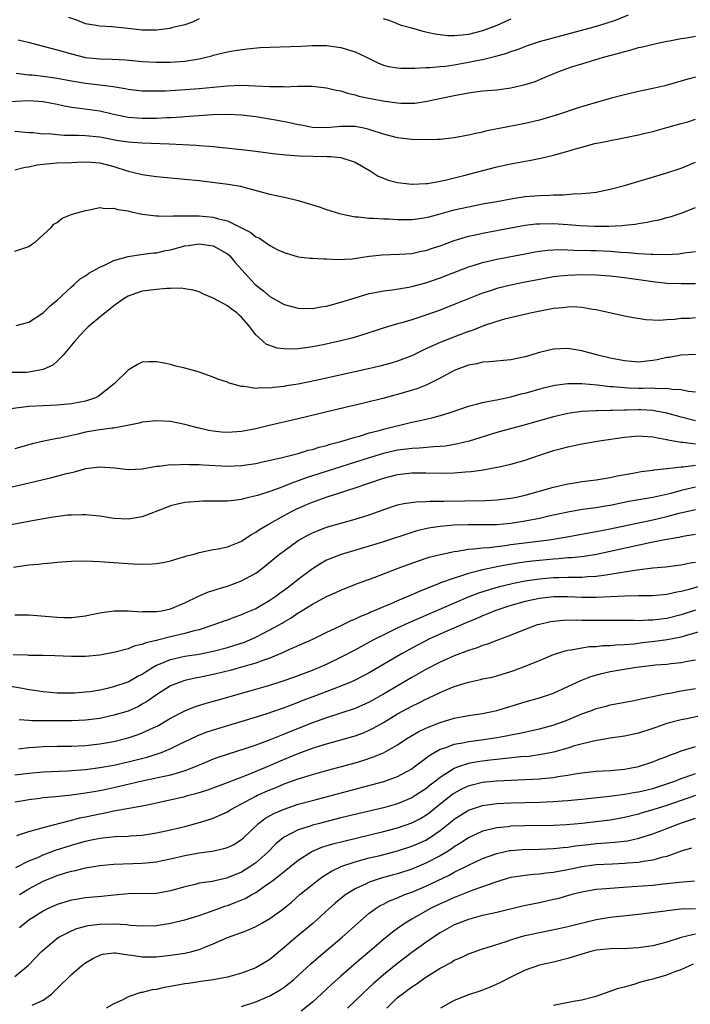
# Model space of a CAD drawing. Units: inches. Extents: x 2568000 to 2571000, y 1506000 to 1509000.
# Drawn here: x 2569952 to 2570046, y 1507012 to 1507150 of the extents above; entities that cross this region are included whole.
import ezdxf

# ---------------------------------------------------------------- set-up
doc = ezdxf.new("R2010")
doc.units = ezdxf.units.IN
doc.header["$MEASUREMENT"] = 0
doc.layers.add('LD25681506_2ft', color=80, linetype='Continuous')

msp = doc.modelspace()

# ---------------------------------------------------------------- linework, layer by layer
at = {"layer": 'LD25681506_2ft'}
for points, elevation in [([(2569951.47, 1507147.47), (2569953.08, 1507147.08), (2569955, 1507146.57), (2569957, 1507146.06), (2569959, 1507145.49), (2569961, 1507144.97), (2569963, 1507144.77), (2569964.73, 1507144.73), (2569966.62, 1507144.62), (2569969, 1507144.39), (2569971, 1507144.3), (2569973, 1507144.33), (2569975, 1507144.46), (2569977, 1507144.77), (2569978.03, 1507145), (2569978.79, 1507145.21), (2569979, 1507145.28), (2569980.39, 1507145.61), (2569981, 1507145.79), (2569982.04, 1507145.96), (2569983.8, 1507146.2), (2569985.64, 1507146.36), (2569987, 1507146.43), (2569991.43, 1507146.57), (2569993, 1507146.66), (2569995, 1507146.66), (2569997, 1507146.4), (2569999, 1507145.78), (2570000.64, 1507145), (2570001, 1507144.81), (2570002.21, 1507144.21), (2570003, 1507143.89), (2570003.71, 1507143.71), (2570005, 1507143.49), (2570005.45, 1507143.45), (2570007, 1507143.47), (2570007.45, 1507143.45), (2570009, 1507143.58), (2570009.57, 1507143.57), (2570011, 1507143.71), (2570011.77, 1507143.77), (2570013, 1507143.94), (2570015, 1507144.29), (2570016.65, 1507144.65), (2570017, 1507144.71), (2570018.86, 1507145.14), (2570020.43, 1507145.57), (2570021, 1507145.8), (2570021.9, 1507146.1), (2570023.33, 1507146.67), (2570024.32, 1507147), (2570025, 1507147.21), (2570032.73, 1507149.27), (2570034.26, 1507149.74), (2570035.75, 1507150.25), (2570037.56, 1507151)], 10064), ([(2569977, 1507150.41), (2569976.07, 1507149.93), (2569975, 1507149.58), (2569973.13, 1507149.13), (2569972.93, 1507149.07), (2569971, 1507148.81), (2569969, 1507148.81), (2569967, 1507149.07), (2569964.7, 1507149.3), (2569963, 1507149.37), (2569962.5, 1507149.5), (2569961, 1507149.73), (2569959.78, 1507150.22), (2569958.62, 1507150.62)], 10062), ([(2570021, 1507150.38), (2570020.06, 1507149.94), (2570019, 1507149.5), (2570017, 1507148.72), (2570015, 1507148.22), (2570014.11, 1507148.11), (2570013, 1507148.01), (2570012.03, 1507148.03), (2570011, 1507148.14), (2570010.24, 1507148.24), (2570009, 1507148.55), (2570008.62, 1507148.62), (2570007, 1507149.12), (2570005.5, 1507149.5), (2570005, 1507149.73), (2570003.84, 1507150.16), (2570003, 1507150.43)], 10062), ([(2569951.23, 1507142.77), (2569953, 1507142.55), (2569953.48, 1507142.52), (2569955, 1507142.35), (2569957, 1507142.07), (2569959, 1507141.66), (2569961, 1507141.34), (2569963, 1507141.13), (2569964.88, 1507140.88), (2569966.6, 1507140.6), (2569967, 1507140.51), (2569969, 1507140.28), (2569970.25, 1507140.25), (2569971, 1507140.26), (2569972.29, 1507140.29), (2569974.41, 1507140.41), (2569977, 1507140.6), (2569979, 1507140.81), (2569980.98, 1507140.98), (2569983, 1507141.05), (2569984.98, 1507140.98), (2569987, 1507140.86), (2569988.86, 1507140.86), (2569989, 1507140.85), (2569990.95, 1507140.95), (2569992.94, 1507140.94), (2569995, 1507140.71), (2569996.36, 1507140.36), (2569997, 1507140.27), (2569997.93, 1507139.93), (2569999, 1507139.72), (2569999.54, 1507139.54), (2570001.18, 1507139.18), (2570003.19, 1507138.81), (2570005, 1507138.57), (2570005.47, 1507138.53), (2570007, 1507138.52), (2570007.45, 1507138.55), (2570009.19, 1507138.81), (2570010.01, 1507139), (2570013, 1507139.62), (2570015, 1507140), (2570017, 1507140.26), (2570019, 1507140.43), (2570021, 1507140.68), (2570023, 1507141.15), (2570024.39, 1507141.61), (2570025.82, 1507142.18), (2570027.74, 1507143), (2570029, 1507143.47), (2570029.68, 1507143.68), (2570031, 1507144.09), (2570034.06, 1507145), (2570036.38, 1507145.62), (2570037, 1507145.83), (2570037.95, 1507146.05), (2570039, 1507146.36), (2570039.53, 1507146.47), (2570041.66, 1507147), (2570043, 1507147.29), (2570043.34, 1507147.34), (2570045, 1507147.67), (2570045.76, 1507147.76), (2570047, 1507147.98)], 10066), ([(2570047, 1507142.21), (2570045.92, 1507141.92), (2570042.69, 1507141), (2570041, 1507140.59), (2570039, 1507140.16), (2570037, 1507139.71), (2570035, 1507139.19), (2570031.73, 1507138.27), (2570030.21, 1507137.79), (2570027.84, 1507137), (2570025, 1507136.14), (2570023, 1507135.65), (2570019.08, 1507134.92), (2570017.42, 1507134.58), (2570017, 1507134.47), (2570015.79, 1507134.21), (2570015, 1507134.01), (2570013, 1507133.64), (2570011, 1507133.43), (2570010.59, 1507133.41), (2570009, 1507133.38), (2570007, 1507133.43), (2570005, 1507133.65), (2570003, 1507134.17), (2570001.26, 1507134.74), (2570001, 1507134.84), (2570000.24, 1507135), (2569999, 1507135.23), (2569997, 1507135.24), (2569995, 1507135.07), (2569993, 1507135.11), (2569991.42, 1507135.42), (2569991, 1507135.49), (2569989.77, 1507135.77), (2569988.09, 1507136.09), (2569985, 1507136.61), (2569983, 1507136.86), (2569980.96, 1507136.96), (2569978.89, 1507136.89), (2569975, 1507136.59), (2569974.58, 1507136.58), (2569973, 1507136.48), (2569972.47, 1507136.47), (2569971, 1507136.39), (2569969, 1507136.36), (2569967, 1507136.51), (2569966.59, 1507136.59), (2569964.94, 1507136.94), (2569963, 1507137.42), (2569960.2, 1507137.8), (2569959, 1507137.92), (2569957.81, 1507138.18), (2569957, 1507138.33), (2569955, 1507138.73), (2569953, 1507138.84), (2569949.33, 1507138.67)], 10068), ([(2569951, 1507134.61), (2569953, 1507134.42), (2569953.59, 1507134.41), (2569955, 1507134.23), (2569955.76, 1507134.24), (2569957, 1507134.11), (2569958.04, 1507134.04), (2569959.98, 1507134.02), (2569961, 1507133.98), (2569963, 1507133.78), (2569965.34, 1507133.34), (2569967, 1507133.08), (2569969, 1507132.94), (2569972.79, 1507132.79), (2569974.7, 1507132.7), (2569976.6, 1507132.6), (2569977, 1507132.56), (2569978.47, 1507132.47), (2569979, 1507132.41), (2569980.31, 1507132.31), (2569983, 1507132.01), (2569985, 1507131.76), (2569987.42, 1507131.42), (2569989.23, 1507131.23), (2569991.12, 1507131.12), (2569995.04, 1507131.04), (2569995.59, 1507131), (2569997, 1507130.86), (2569999, 1507130.22), (2570001.14, 1507129), (2570002.26, 1507128.26), (2570003, 1507127.96), (2570003.7, 1507127.7), (2570005, 1507127.36), (2570007, 1507127.13), (2570007.13, 1507127.13), (2570009, 1507127.2), (2570009.23, 1507127.23), (2570011, 1507127.56), (2570011.7, 1507127.7), (2570014.36, 1507128.36), (2570019, 1507129.55), (2570021, 1507129.98), (2570023.56, 1507130.44), (2570025.22, 1507130.78), (2570027, 1507131.22), (2570027.31, 1507131.31), (2570029, 1507131.75), (2570030.09, 1507132.09), (2570031, 1507132.32), (2570032.83, 1507132.83), (2570033.63, 1507133), (2570034.78, 1507133.22), (2570035, 1507133.28), (2570036.46, 1507133.54), (2570039, 1507134.08), (2570039.73, 1507134.27), (2570041, 1507134.56), (2570043, 1507135.09), (2570045, 1507135.68), (2570045.92, 1507135.92), (2570047, 1507136.26)], 10070), ([(2569951, 1507129.13), (2569952.5, 1507129.5), (2569953, 1507129.54), (2569954.17, 1507129.83), (2569955, 1507129.96), (2569957, 1507130.13), (2569959, 1507130.17), (2569959.78, 1507130.22), (2569961, 1507130.25), (2569961.78, 1507130.22), (2569963, 1507130.12), (2569965, 1507129.6), (2569967, 1507128.95), (2569968.59, 1507128.59), (2569969, 1507128.47), (2569970.31, 1507128.31), (2569971, 1507128.21), (2569975, 1507127.83), (2569977, 1507127.62), (2569981.12, 1507127.12), (2569982.84, 1507126.84), (2569983.3, 1507126.7), (2569987, 1507125.71), (2569989.24, 1507125.24), (2569991, 1507124.82), (2569992.41, 1507124.41), (2569993, 1507124.21), (2569993.94, 1507123.94), (2569995, 1507123.57), (2569996.8, 1507123), (2569997, 1507122.94), (2569999, 1507122.52), (2569999.49, 1507122.51), (2570001, 1507122.33), (2570001.66, 1507122.34), (2570003, 1507122.25), (2570003.77, 1507122.23), (2570005, 1507122.14), (2570005.85, 1507122.15), (2570007, 1507122.12), (2570007.75, 1507122.25), (2570009, 1507122.4), (2570009.46, 1507122.54), (2570011, 1507122.93), (2570013, 1507123.49), (2570015, 1507123.94), (2570017, 1507124.33), (2570019, 1507124.7), (2570021, 1507125.05), (2570023, 1507125.37), (2570025, 1507125.54), (2570026.44, 1507125.56), (2570027, 1507125.61), (2570028.38, 1507125.62), (2570029.76, 1507125.76), (2570031, 1507125.79), (2570032.11, 1507125.89), (2570033, 1507126), (2570035, 1507126.4), (2570037, 1507126.94), (2570043, 1507128.72), (2570045, 1507129.39), (2570047, 1507130.21)], 10072), ([(2569951, 1507117.7), (2569953, 1507118.34), (2569953.37, 1507118.63), (2569953.94, 1507119), (2569956.15, 1507121), (2569956.54, 1507121.46), (2569957, 1507121.74), (2569957.69, 1507122.31), (2569959.12, 1507122.88), (2569961, 1507123.43), (2569961.52, 1507123.52), (2569963, 1507123.83), (2569963.7, 1507123.7), (2569965, 1507123.76), (2569965.53, 1507123.53), (2569967, 1507123.35), (2569967.26, 1507123.26), (2569969, 1507122.91), (2569971, 1507122.64), (2569971.34, 1507122.66), (2569973, 1507122.59), (2569973.36, 1507122.64), (2569975, 1507122.66), (2569975.32, 1507122.68), (2569977, 1507122.66), (2569979, 1507122.47), (2569979.77, 1507122.23), (2569981, 1507121.93), (2569982.98, 1507120.98), (2569984.31, 1507120.31), (2569985, 1507119.71), (2569985.51, 1507119.51), (2569987, 1507118.47), (2569988.13, 1507117.87), (2569989, 1507117.49), (2569991, 1507116.87), (2569992.69, 1507116.69), (2569993, 1507116.68), (2569994.58, 1507116.58), (2569995, 1507116.6), (2569996.51, 1507116.51), (2569998.6, 1507116.6), (2570001, 1507116.96), (2570002.82, 1507117.18), (2570005.25, 1507117.25), (2570007, 1507117.36), (2570008.34, 1507117.66), (2570009, 1507117.78), (2570009.91, 1507118.09), (2570011, 1507118.45), (2570013, 1507119.18), (2570015, 1507119.78), (2570015.99, 1507119.99), (2570017, 1507120.23), (2570021, 1507120.97), (2570023, 1507121.32), (2570024.49, 1507121.51), (2570025, 1507121.55), (2570027, 1507121.56), (2570029, 1507121.43), (2570030.72, 1507121.28), (2570032.82, 1507121.18), (2570034.81, 1507121.19), (2570036.7, 1507121.3), (2570037, 1507121.34), (2570038.51, 1507121.49), (2570039, 1507121.59), (2570040.23, 1507121.77), (2570041, 1507121.94), (2570041.89, 1507122.11), (2570043, 1507122.4), (2570043.47, 1507122.53), (2570045, 1507123.02), (2570047, 1507123.82)], 10074), ([(2569951.22, 1507107.22), (2569953, 1507107.67), (2569955, 1507108.98), (2569956.02, 1507109.98), (2569957, 1507110.77), (2569959, 1507112.66), (2569959.41, 1507113), (2569960.24, 1507113.76), (2569961, 1507114.2), (2569961.44, 1507114.56), (2569963, 1507115.41), (2569963.69, 1507115.69), (2569965, 1507116.34), (2569967, 1507116.95), (2569968.77, 1507117.23), (2569970.56, 1507117.44), (2569971, 1507117.46), (2569972.25, 1507117.75), (2569973, 1507117.88), (2569975, 1507118.41), (2569975.52, 1507118.48), (2569977, 1507118.73), (2569977.33, 1507118.67), (2569979, 1507118.44), (2569981, 1507117.29), (2569981.33, 1507117), (2569982.09, 1507116.08), (2569984.94, 1507113), (2569986.08, 1507112.08), (2569987, 1507111.31), (2569989, 1507110.15), (2569989.92, 1507109.92), (2569991, 1507109.63), (2569993, 1507109.62), (2569994.17, 1507109.83), (2569995, 1507109.93), (2569995.82, 1507110.18), (2569997, 1507110.47), (2569999, 1507111.12), (2570001, 1507111.7), (2570001.86, 1507111.86), (2570003, 1507112.11), (2570004.25, 1507112.25), (2570006.6, 1507112.6), (2570007, 1507112.68), (2570009, 1507113.21), (2570011, 1507113.91), (2570015, 1507115.47), (2570015.66, 1507115.66), (2570017, 1507116.09), (2570019, 1507116.54), (2570023, 1507117.32), (2570024.41, 1507117.59), (2570025, 1507117.68), (2570026.18, 1507117.82), (2570027, 1507117.87), (2570028.1, 1507117.9), (2570029, 1507117.87), (2570029.82, 1507117.82), (2570032.21, 1507117.79), (2570033, 1507117.75), (2570035, 1507117.66), (2570036.46, 1507117.54), (2570037.51, 1507117.51), (2570039, 1507117.37), (2570040.74, 1507117.26), (2570041, 1507117.27), (2570042.78, 1507117.22), (2570044.69, 1507117.31), (2570045.44, 1507117.44), (2570047, 1507117.61)], 10076), ([(2570047, 1507113.09), (2570045, 1507113.09), (2570043, 1507113.14), (2570041, 1507113.35), (2570037, 1507113.92), (2570035, 1507114.17), (2570033, 1507114.31), (2570031, 1507114.32), (2570029, 1507114.24), (2570027.86, 1507114.14), (2570027, 1507114.04), (2570025, 1507113.69), (2570022.76, 1507113.24), (2570021, 1507112.87), (2570019, 1507112.4), (2570018.1, 1507112.1), (2570017, 1507111.76), (2570013, 1507110.14), (2570011, 1507109.38), (2570009, 1507108.67), (2570007, 1507108.02), (2570005.59, 1507107.59), (2570005, 1507107.44), (2570003.12, 1507106.88), (2570000.11, 1507105.89), (2569998.57, 1507105.43), (2569997, 1507105.04), (2569994.49, 1507104.49), (2569993, 1507104.2), (2569992.05, 1507104.05), (2569991, 1507103.92), (2569989.87, 1507103.87), (2569989, 1507103.91), (2569988.02, 1507104.02), (2569987, 1507104.37), (2569986.54, 1507104.54), (2569986.01, 1507105), (2569985, 1507105.91), (2569984.19, 1507107), (2569983.63, 1507107.63), (2569983, 1507108.39), (2569982.67, 1507108.67), (2569982.32, 1507109), (2569981.54, 1507109.54), (2569981, 1507109.99), (2569979.11, 1507111), (2569979, 1507111.07), (2569977.61, 1507111.61), (2569977, 1507111.94), (2569976.16, 1507112.16), (2569975, 1507112.39), (2569974.47, 1507112.47), (2569973, 1507112.43), (2569972.44, 1507112.44), (2569971, 1507112.3), (2569969, 1507112.03), (2569967.52, 1507111.52), (2569967, 1507111.35), (2569966.44, 1507111), (2569965, 1507109.99), (2569964.46, 1507109.54), (2569963, 1507108.4), (2569961.35, 1507107), (2569961, 1507106.66), (2569960.2, 1507105.8), (2569959.47, 1507105), (2569957.82, 1507103), (2569957, 1507102.17), (2569956.37, 1507101.63), (2569955, 1507100.99), (2569953, 1507100.62), (2569952.6, 1507100.6), (2569950.6, 1507100.6)], 10078), ([(2570047, 1507108.27), (2570046.21, 1507108.21), (2570045, 1507108.17), (2570044.05, 1507108.05), (2570043, 1507108), (2570041.93, 1507107.93), (2570040.02, 1507108.02), (2570038.28, 1507108.27), (2570037, 1507108.52), (2570033, 1507109.41), (2570032.54, 1507109.46), (2570031, 1507109.75), (2570029.82, 1507109.82), (2570029, 1507109.81), (2570028.29, 1507109.71), (2570027, 1507109.59), (2570023.93, 1507109), (2570022.73, 1507108.73), (2570020.09, 1507108.09), (2570019, 1507107.77), (2570017.14, 1507107.14), (2570015.51, 1507106.49), (2570015, 1507106.34), (2570012.57, 1507105.43), (2570011, 1507104.8), (2570009, 1507103.91), (2570007, 1507102.95), (2570005, 1507102.17), (2570004.11, 1507101.89), (2570002.52, 1507101.48), (2570000.89, 1507101.11), (2569993.47, 1507099.47), (2569991, 1507098.96), (2569989.32, 1507098.68), (2569989, 1507098.61), (2569987.52, 1507098.48), (2569987, 1507098.38), (2569985.59, 1507098.41), (2569985, 1507098.34), (2569983.37, 1507098.63), (2569983, 1507098.62), (2569981.12, 1507099.12), (2569981, 1507099.2), (2569979.63, 1507099.63), (2569979, 1507099.94), (2569977, 1507100.64), (2569976.73, 1507100.73), (2569975.69, 1507101), (2569975, 1507101.21), (2569973.54, 1507101.54), (2569973, 1507101.69), (2569972.1, 1507101.9), (2569971, 1507102.08), (2569969.91, 1507102.09), (2569969, 1507102.02), (2569968.31, 1507101.69), (2569967.17, 1507101), (2569967, 1507100.92), (2569965.03, 1507099), (2569963.91, 1507098.09), (2569962.78, 1507097.22), (2569962.38, 1507097), (2569961, 1507096.55), (2569959, 1507096.16), (2569957, 1507095.97), (2569955, 1507095.9), (2569953, 1507095.78), (2569949, 1507095.29)], 10080), ([(2570047, 1507103.12), (2570045, 1507103.03), (2570043.29, 1507102.71), (2570043, 1507102.68), (2570041.62, 1507102.38), (2570041, 1507102.26), (2570039, 1507102.06), (2570037, 1507102.21), (2570035.5, 1507102.5), (2570035, 1507102.6), (2570033.24, 1507103), (2570031, 1507103.64), (2570029, 1507103.98), (2570027, 1507103.87), (2570025, 1507103.38), (2570023, 1507102.79), (2570021, 1507102.38), (2570017.93, 1507102.07), (2570017, 1507102.02), (2570016.18, 1507101.81), (2570015, 1507101.61), (2570013.38, 1507101), (2570013, 1507100.84), (2570011, 1507099.78), (2570009.14, 1507098.86), (2570007.71, 1507098.29), (2570005, 1507097.47), (2570004.62, 1507097.38), (2570002.92, 1507096.92), (2570000.26, 1507096.26), (2569997.63, 1507095.63), (2569994.9, 1507095), (2569991, 1507094.07), (2569986.88, 1507093.12), (2569985, 1507092.66), (2569983, 1507092.26), (2569981, 1507092.13), (2569980.19, 1507092.19), (2569979, 1507092.32), (2569978.4, 1507092.4), (2569977, 1507092.73), (2569976.77, 1507092.77), (2569975, 1507093.26), (2569973, 1507093.67), (2569971, 1507093.78), (2569969, 1507093.57), (2569968.56, 1507093.44), (2569966.45, 1507093), (2569965, 1507092.74), (2569964.73, 1507092.73), (2569963, 1507092.48), (2569962.39, 1507092.4), (2569961, 1507092.15), (2569959.89, 1507091.89), (2569957.35, 1507091.35), (2569957, 1507091.29), (2569955.09, 1507090.91), (2569953.49, 1507090.51), (2569951, 1507089.82)], 10082), ([(2569947, 1507083.62), (2569956.23, 1507085.77), (2569958.33, 1507086.33), (2569959, 1507086.48), (2569959.44, 1507086.56), (2569961.03, 1507087.03), (2569963, 1507087.3), (2569965.14, 1507087.14), (2569967, 1507086.92), (2569969, 1507087.01), (2569971, 1507087.36), (2569971.38, 1507087.38), (2569973, 1507087.61), (2569973.59, 1507087.59), (2569975, 1507087.68), (2569975.63, 1507087.63), (2569977, 1507087.62), (2569977.57, 1507087.57), (2569981, 1507087.38), (2569983, 1507087.47), (2569985, 1507087.77), (2569985.97, 1507087.97), (2569988.55, 1507088.55), (2569991, 1507089.18), (2569992.38, 1507089.62), (2569993, 1507089.75), (2569993.94, 1507090.06), (2569995, 1507090.31), (2569995.51, 1507090.49), (2569997, 1507090.86), (2569999, 1507091.46), (2569999.63, 1507091.63), (2570001, 1507092.06), (2570002.43, 1507092.43), (2570003, 1507092.6), (2570007, 1507093.57), (2570008.2, 1507093.8), (2570009, 1507094.01), (2570009.82, 1507094.18), (2570011.38, 1507094.62), (2570012.58, 1507095), (2570015, 1507095.85), (2570016.12, 1507096.12), (2570017, 1507096.37), (2570018.67, 1507096.67), (2570019, 1507096.75), (2570021, 1507097.16), (2570022.44, 1507097.56), (2570023, 1507097.69), (2570025.58, 1507098.42), (2570027, 1507098.77), (2570027.19, 1507098.81), (2570029, 1507099.05), (2570031, 1507099.03), (2570033.17, 1507098.83), (2570035, 1507098.63), (2570035.39, 1507098.61), (2570037, 1507098.45), (2570037.56, 1507098.44), (2570039, 1507098.38), (2570039.64, 1507098.36), (2570041, 1507098.4), (2570041.66, 1507098.34), (2570043, 1507098.39), (2570043.75, 1507098.25), (2570045, 1507098.19), (2570046.04, 1507097.96), (2570047, 1507097.84)], 10084), ([(2570047, 1507093.79), (2570045, 1507094.3), (2570043, 1507094.85), (2570041.2, 1507095.2), (2570041, 1507095.22), (2570039.32, 1507095.32), (2570039, 1507095.33), (2570037.28, 1507095.28), (2570037, 1507095.28), (2570035.21, 1507095.21), (2570035, 1507095.21), (2570033.17, 1507095.17), (2570033, 1507095.18), (2570031, 1507095.09), (2570029, 1507094.8), (2570027, 1507094.31), (2570023, 1507093.19), (2570019, 1507092.11), (2570015.08, 1507090.92), (2570013.48, 1507090.52), (2570011.78, 1507090.22), (2570011, 1507090.15), (2570010.12, 1507090.12), (2570008.09, 1507089.91), (2570007, 1507089.87), (2570006.24, 1507089.76), (2570005, 1507089.62), (2570003, 1507089.17), (2570001, 1507088.56), (2569997, 1507087.3), (2569993, 1507086), (2569992.23, 1507085.77), (2569990.09, 1507085), (2569988.29, 1507084.29), (2569987, 1507083.82), (2569985.24, 1507083.24), (2569983.24, 1507082.76), (2569983, 1507082.67), (2569981.49, 1507082.51), (2569981, 1507082.43), (2569977.56, 1507082.44), (2569977, 1507082.42), (2569975.67, 1507082.33), (2569975, 1507082.25), (2569973.97, 1507082.03), (2569973, 1507081.8), (2569972.42, 1507081.58), (2569969, 1507080.25), (2569967, 1507079.92), (2569965, 1507080.03), (2569964.15, 1507080.15), (2569963, 1507080.34), (2569961, 1507080.54), (2569960.54, 1507080.54), (2569959, 1507080.5), (2569958.46, 1507080.46), (2569956.16, 1507080.15), (2569953.73, 1507079.73), (2569949.97, 1507079)], 10086), ([(2569950.84, 1507073.16), (2569953, 1507073.46), (2569954.41, 1507073.59), (2569955, 1507073.68), (2569956.23, 1507073.77), (2569957, 1507073.85), (2569959, 1507073.99), (2569961, 1507074.02), (2569962.02, 1507073.98), (2569963, 1507073.94), (2569966.29, 1507073.71), (2569968.41, 1507073.59), (2569970.39, 1507073.61), (2569971, 1507073.66), (2569972.13, 1507073.87), (2569973, 1507074.04), (2569973.72, 1507074.28), (2569975, 1507074.64), (2569975.27, 1507074.73), (2569976.31, 1507075), (2569977, 1507075.21), (2569977.25, 1507075.25), (2569979, 1507075.63), (2569979.72, 1507075.72), (2569981, 1507076.02), (2569982.67, 1507076.67), (2569983, 1507076.82), (2569984.29, 1507077.71), (2569985, 1507078.06), (2569985.54, 1507078.46), (2569987, 1507079.31), (2569989, 1507080.43), (2569990.05, 1507081), (2569990.68, 1507081.32), (2569992.07, 1507081.93), (2569993, 1507082.31), (2569993.51, 1507082.49), (2569995.07, 1507083.07), (2569997, 1507083.67), (2569998.01, 1507084.01), (2569999, 1507084.31), (2570000.94, 1507085), (2570003, 1507085.7), (2570005, 1507086.23), (2570007, 1507086.45), (2570009, 1507086.44), (2570011.6, 1507086.4), (2570013, 1507086.43), (2570014.57, 1507086.57), (2570015.39, 1507086.61), (2570017.12, 1507086.88), (2570019, 1507087.23), (2570019.31, 1507087.31), (2570021, 1507087.66), (2570023, 1507088.24), (2570025.17, 1507089), (2570027, 1507089.58), (2570028.13, 1507089.87), (2570029, 1507090.11), (2570031, 1507090.52), (2570033.75, 1507091), (2570037, 1507091.47), (2570039, 1507091.66), (2570039.6, 1507091.6), (2570041, 1507091.53), (2570041.42, 1507091.42), (2570043, 1507091.15), (2570043.11, 1507091.11), (2570045, 1507090.74), (2570045.26, 1507090.74), (2570047, 1507090.51)], 10088), ([(2569951, 1507066.43), (2569953, 1507066.43), (2569953.6, 1507066.4), (2569957, 1507066.09), (2569957.93, 1507066.07), (2569959, 1507066.06), (2569961, 1507066.29), (2569961.58, 1507066.42), (2569963.25, 1507066.75), (2569965.02, 1507066.98), (2569967.02, 1507066.98), (2569969, 1507066.86), (2569969.12, 1507066.88), (2569971, 1507066.88), (2569971.75, 1507067), (2569973, 1507067.26), (2569975, 1507068.12), (2569976.94, 1507069.06), (2569978.34, 1507069.66), (2569979, 1507069.86), (2569979.84, 1507070.16), (2569981, 1507070.49), (2569983, 1507071.22), (2569983.51, 1507071.51), (2569985, 1507072.32), (2569985.94, 1507073), (2569986.54, 1507073.46), (2569987.61, 1507074.39), (2569988.36, 1507075), (2569989, 1507075.47), (2569991, 1507076.89), (2569992.35, 1507077.65), (2569993, 1507077.98), (2569993.71, 1507078.29), (2569995, 1507078.77), (2569997, 1507079.35), (2569999, 1507079.91), (2570001, 1507080.51), (2570004.31, 1507081.69), (2570005, 1507081.92), (2570005.87, 1507082.13), (2570007.64, 1507082.36), (2570009, 1507082.38), (2570009.57, 1507082.43), (2570011, 1507082.43), (2570011.54, 1507082.46), (2570017.44, 1507082.56), (2570019, 1507082.63), (2570021, 1507082.85), (2570021.77, 1507083), (2570023, 1507083.28), (2570027, 1507084.42), (2570029, 1507084.9), (2570029.73, 1507085), (2570031, 1507085.21), (2570033, 1507085.44), (2570035, 1507085.78), (2570035.98, 1507086.02), (2570038.45, 1507086.45), (2570039.37, 1507086.63), (2570041, 1507086.82), (2570041.15, 1507086.85), (2570043.05, 1507087.05), (2570045, 1507087.29), (2570045.29, 1507087.29), (2570047, 1507087.51)], 10090), ([(2570047, 1507084.43), (2570045, 1507083.94), (2570043.54, 1507083.54), (2570041, 1507082.97), (2570039.31, 1507082.69), (2570037.62, 1507082.38), (2570035, 1507081.84), (2570034.27, 1507081.73), (2570033, 1507081.51), (2570032.54, 1507081.46), (2570030.79, 1507081.21), (2570029, 1507080.89), (2570026.32, 1507080.32), (2570025, 1507080.02), (2570023, 1507079.61), (2570021, 1507079.3), (2570019, 1507079.12), (2570017, 1507079.1), (2570015, 1507079.11), (2570013, 1507079.05), (2570011, 1507078.87), (2570009.37, 1507078.63), (2570007.74, 1507078.26), (2570007, 1507078.05), (2570003, 1507076.72), (2570001, 1507076.11), (2569997.06, 1507074.94), (2569995.61, 1507074.39), (2569995, 1507074.12), (2569994.27, 1507073.73), (2569993, 1507072.93), (2569991, 1507071.42), (2569990.49, 1507071), (2569989, 1507069.87), (2569988.49, 1507069.51), (2569987.83, 1507069), (2569987, 1507068.43), (2569985, 1507067.3), (2569984.33, 1507067), (2569983.38, 1507066.62), (2569983, 1507066.44), (2569981.93, 1507066.07), (2569981, 1507065.7), (2569980.48, 1507065.52), (2569979.09, 1507065), (2569977, 1507064.34), (2569976.15, 1507064.15), (2569975, 1507063.82), (2569973, 1507063.35), (2569971.13, 1507062.87), (2569971, 1507062.83), (2569969.51, 1507062.49), (2569969, 1507062.24), (2569967.94, 1507062.06), (2569967, 1507061.66), (2569965.19, 1507061.19), (2569963, 1507060.76), (2569961, 1507060.55), (2569959, 1507060.56), (2569956.67, 1507060.67), (2569955, 1507060.68), (2569954.7, 1507060.7), (2569953, 1507060.71), (2569952.74, 1507060.74), (2569950.81, 1507060.81)], 10092), ([(2569950.4, 1507056.4), (2569952.11, 1507056.11), (2569953, 1507055.91), (2569953.81, 1507055.81), (2569955, 1507055.62), (2569957, 1507055.46), (2569957.45, 1507055.45), (2569959, 1507055.43), (2569959.45, 1507055.45), (2569961, 1507055.56), (2569961.65, 1507055.65), (2569963, 1507055.87), (2569964.11, 1507056.11), (2569965, 1507056.31), (2569967, 1507056.99), (2569968.27, 1507057.73), (2569969, 1507058.08), (2569969.54, 1507058.46), (2569970.42, 1507059), (2569971, 1507059.32), (2569971.52, 1507059.52), (2569973, 1507060.16), (2569975, 1507060.61), (2569977, 1507060.9), (2569979, 1507061.29), (2569981, 1507061.82), (2569983.4, 1507062.6), (2569985, 1507063.28), (2569987, 1507064.3), (2569988.72, 1507065.28), (2569989, 1507065.46), (2569989.99, 1507066.01), (2569991, 1507066.72), (2569991.19, 1507066.81), (2569993, 1507067.93), (2569995, 1507069), (2569996.38, 1507069.62), (2569997, 1507069.91), (2569999.21, 1507070.79), (2570001.7, 1507071.7), (2570005.09, 1507073), (2570006.48, 1507073.52), (2570007.95, 1507074.05), (2570009.46, 1507074.54), (2570011.05, 1507074.95), (2570013, 1507075.36), (2570013.4, 1507075.4), (2570015, 1507075.67), (2570015.71, 1507075.71), (2570017, 1507075.88), (2570017.93, 1507075.93), (2570019, 1507076.08), (2570020.2, 1507076.2), (2570021, 1507076.32), (2570026.37, 1507077), (2570028.64, 1507077.36), (2570033, 1507078.16), (2570035, 1507078.56), (2570041, 1507079.84), (2570043, 1507080.29), (2570044.74, 1507080.74), (2570047, 1507081.26)], 10094), ([(2570047, 1507077.74), (2570045.53, 1507077.53), (2570045, 1507077.43), (2570044.66, 1507077.34), (2570042.71, 1507077), (2570040.57, 1507076.57), (2570035, 1507075.34), (2570033.05, 1507074.95), (2570031.33, 1507074.67), (2570029.52, 1507074.48), (2570029, 1507074.45), (2570027.68, 1507074.32), (2570027, 1507074.29), (2570025, 1507074.11), (2570024, 1507074), (2570022.22, 1507073.78), (2570020.5, 1507073.5), (2570019, 1507073.19), (2570018.83, 1507073.17), (2570017, 1507072.77), (2570016.66, 1507072.66), (2570015, 1507072.26), (2570013.87, 1507071.87), (2570013, 1507071.62), (2570011.08, 1507070.92), (2570010.79, 1507070.79), (2570009, 1507070.09), (2570008.21, 1507069.79), (2570007, 1507069.23), (2570006.46, 1507069), (2570005, 1507068.41), (2570003.95, 1507067.95), (2570003, 1507067.57), (2570001.71, 1507067), (2570001.2, 1507066.8), (2570001, 1507066.69), (2569999.78, 1507066.22), (2569999, 1507065.83), (2569998.4, 1507065.6), (2569996.81, 1507064.81), (2569995, 1507063.96), (2569993, 1507062.97), (2569989.36, 1507061.36), (2569988.88, 1507061.12), (2569987, 1507060.34), (2569986.01, 1507060.01), (2569985, 1507059.63), (2569983, 1507059.04), (2569981.39, 1507058.61), (2569979, 1507058.03), (2569977, 1507057.61), (2569976.48, 1507057.52), (2569975, 1507057.18), (2569974.47, 1507057), (2569973, 1507056.41), (2569971, 1507055.14), (2569969.75, 1507054.25), (2569969, 1507053.82), (2569968.47, 1507053.53), (2569967, 1507052.87), (2569965, 1507052.27), (2569963, 1507051.84), (2569961, 1507051.57), (2569959, 1507051.48), (2569955.48, 1507051.48), (2569953.51, 1507051.51), (2569953, 1507051.56), (2569951.63, 1507051.63)], 10096), ([(2569951.55, 1507047.55), (2569953, 1507047.73), (2569953.78, 1507047.78), (2569955, 1507047.89), (2569957, 1507047.93), (2569959, 1507047.93), (2569961, 1507048.02), (2569963, 1507048.25), (2569965, 1507048.6), (2569967, 1507049.1), (2569968.42, 1507049.58), (2569969, 1507049.81), (2569970.51, 1507050.51), (2569971.19, 1507050.81), (2569973, 1507051.87), (2569975, 1507052.92), (2569976.5, 1507053.5), (2569978.02, 1507053.98), (2569979.57, 1507054.43), (2569985, 1507055.94), (2569987, 1507056.53), (2569988.88, 1507057.12), (2569990.36, 1507057.64), (2569993, 1507058.62), (2569993.92, 1507059), (2569995, 1507059.48), (2569997, 1507060.46), (2569999, 1507061.51), (2570001.74, 1507063), (2570003, 1507063.63), (2570005, 1507064.6), (2570006.63, 1507065.37), (2570008.03, 1507065.97), (2570015, 1507068.96), (2570016.47, 1507069.53), (2570017.98, 1507070.02), (2570019.55, 1507070.45), (2570021, 1507070.82), (2570021.84, 1507071), (2570023, 1507071.23), (2570025, 1507071.51), (2570027, 1507071.67), (2570027.7, 1507071.7), (2570029, 1507071.73), (2570029.76, 1507071.76), (2570031, 1507071.76), (2570031.83, 1507071.83), (2570033, 1507071.88), (2570034.04, 1507072.04), (2570035, 1507072.15), (2570036.41, 1507072.41), (2570037, 1507072.49), (2570038.78, 1507072.78), (2570041, 1507073.04), (2570042.81, 1507073.19), (2570044.57, 1507073.43), (2570045, 1507073.49), (2570046.26, 1507073.74), (2570047, 1507073.84)], 10098), ([(2570047.56, 1507070.44), (2570045.95, 1507069.95), (2570045, 1507069.72), (2570044.38, 1507069.62), (2570043, 1507069.29), (2570041, 1507069.12), (2570039, 1507069.11), (2570037.08, 1507069.08), (2570033, 1507068.87), (2570031, 1507068.89), (2570029, 1507068.97), (2570027, 1507068.96), (2570025, 1507068.75), (2570023, 1507068.31), (2570021, 1507067.73), (2570018.73, 1507067), (2570017.51, 1507066.49), (2570017, 1507066.3), (2570016.11, 1507065.89), (2570015, 1507065.44), (2570012.26, 1507064.26), (2570009.43, 1507063), (2570009, 1507062.79), (2570007.82, 1507062.18), (2570005.64, 1507061), (2570001, 1507058.26), (2569999, 1507057.22), (2569998.51, 1507057), (2569997, 1507056.38), (2569996.02, 1507056.02), (2569993.42, 1507055), (2569991.66, 1507054.34), (2569991, 1507054.06), (2569989, 1507053.31), (2569986.43, 1507052.43), (2569983.53, 1507051.53), (2569979.62, 1507050.38), (2569978.11, 1507049.89), (2569977, 1507049.47), (2569976.67, 1507049.33), (2569974.09, 1507048.09), (2569973, 1507047.54), (2569971.66, 1507047), (2569971.17, 1507046.83), (2569969.65, 1507046.35), (2569967, 1507045.66), (2569965, 1507045.22), (2569963, 1507044.87), (2569961, 1507044.61), (2569958.42, 1507044.42), (2569955, 1507044.27), (2569953, 1507044.09), (2569951, 1507043.82)], 10100), ([(2570047, 1507067.09), (2570045, 1507066.41), (2570043, 1507065.92), (2570042.16, 1507065.84), (2570041, 1507065.68), (2570040.32, 1507065.68), (2570039, 1507065.6), (2570038.39, 1507065.61), (2570033, 1507065.62), (2570031, 1507065.64), (2570030.34, 1507065.66), (2570028.37, 1507065.63), (2570027, 1507065.5), (2570026.57, 1507065.43), (2570025, 1507065.09), (2570024.71, 1507065), (2570023, 1507064.35), (2570021, 1507063.55), (2570019, 1507062.83), (2570017.69, 1507062.31), (2570017, 1507062.11), (2570016.22, 1507061.78), (2570015, 1507061.39), (2570013, 1507060.64), (2570012.36, 1507060.36), (2570011, 1507059.76), (2570009, 1507058.74), (2570007, 1507057.62), (2570003, 1507055.27), (2570001, 1507054.14), (2569999, 1507053.22), (2569997, 1507052.56), (2569995, 1507051.93), (2569993, 1507051.22), (2569991, 1507050.43), (2569989, 1507049.61), (2569988.55, 1507049.45), (2569986.68, 1507048.68), (2569985, 1507048.07), (2569983.58, 1507047.58), (2569979.67, 1507046.33), (2569979, 1507046.08), (2569978.23, 1507045.77), (2569976.46, 1507045), (2569975, 1507044.43), (2569974.23, 1507044.23), (2569973, 1507043.84), (2569969, 1507042.97), (2569965.78, 1507042.22), (2569964.12, 1507041.88), (2569963, 1507041.63), (2569962.45, 1507041.55), (2569961, 1507041.28), (2569959, 1507041.02), (2569956.79, 1507040.79), (2569955, 1507040.63), (2569954.56, 1507040.56), (2569953, 1507040.38), (2569952.23, 1507040.23), (2569951, 1507040.02)], 10102), ([(2569951.32, 1507035.32), (2569953, 1507035.9), (2569954.22, 1507036.22), (2569955, 1507036.48), (2569959, 1507037.49), (2569960.19, 1507037.81), (2569961, 1507037.96), (2569963, 1507038.4), (2569963.53, 1507038.47), (2569965, 1507038.8), (2569969, 1507039.51), (2569969.67, 1507039.67), (2569971, 1507039.95), (2569975, 1507040.85), (2569975.55, 1507041), (2569976.72, 1507041.28), (2569978.24, 1507041.76), (2569981, 1507042.8), (2569983.93, 1507043.93), (2569987, 1507045.22), (2569988.24, 1507045.76), (2569991, 1507046.89), (2569993, 1507047.62), (2569993.92, 1507047.92), (2569995, 1507048.25), (2569998.71, 1507049.29), (2569999, 1507049.38), (2570000.19, 1507049.81), (2570001, 1507050.16), (2570001.56, 1507050.44), (2570003, 1507051.27), (2570005, 1507052.46), (2570007, 1507053.55), (2570007.98, 1507054.02), (2570009, 1507054.55), (2570009.32, 1507054.68), (2570011, 1507055.48), (2570011.85, 1507055.85), (2570013, 1507056.32), (2570015, 1507056.96), (2570016.7, 1507057.3), (2570017, 1507057.39), (2570018.33, 1507057.67), (2570019, 1507057.84), (2570021, 1507058.47), (2570021.39, 1507058.61), (2570023, 1507059.22), (2570025, 1507060.02), (2570027, 1507060.85), (2570028.62, 1507061.38), (2570029, 1507061.46), (2570029.51, 1507061.51), (2570031, 1507061.8), (2570032.05, 1507061.95), (2570033, 1507061.99), (2570033.91, 1507062.09), (2570035, 1507062.12), (2570035.8, 1507062.2), (2570037, 1507062.25), (2570038.36, 1507062.36), (2570039.49, 1507062.51), (2570041.28, 1507062.72), (2570043.04, 1507062.96), (2570045, 1507063.32), (2570045.48, 1507063.48), (2570048.26, 1507064.26)], 10104), ([(2569951.15, 1507030.85), (2569953, 1507031.75), (2569954.25, 1507032.25), (2569955, 1507032.59), (2569956.75, 1507033.25), (2569959, 1507033.98), (2569959.8, 1507034.2), (2569961, 1507034.56), (2569961.38, 1507034.62), (2569963, 1507034.98), (2569965.19, 1507035.19), (2569967, 1507035.25), (2569967.28, 1507035.28), (2569969, 1507035.38), (2569971, 1507035.7), (2569973, 1507036.15), (2569975, 1507036.62), (2569976.89, 1507037.11), (2569978.43, 1507037.57), (2569979, 1507037.78), (2569979.86, 1507038.14), (2569981, 1507038.69), (2569981.48, 1507039), (2569985, 1507040.87), (2569985.26, 1507041), (2569987, 1507041.78), (2569987.88, 1507042.12), (2569989, 1507042.6), (2569991, 1507043.32), (2569993, 1507043.95), (2569995, 1507044.51), (2569999, 1507045.59), (2570000.09, 1507045.91), (2570001.6, 1507046.4), (2570003, 1507047), (2570005, 1507048.13), (2570006.33, 1507049), (2570008.01, 1507049.99), (2570009, 1507050.47), (2570011, 1507051.27), (2570013, 1507051.86), (2570015, 1507052.25), (2570017, 1507052.54), (2570019, 1507052.94), (2570023, 1507054.16), (2570025, 1507054.72), (2570025.86, 1507055), (2570027, 1507055.41), (2570029, 1507056.31), (2570030.83, 1507057.17), (2570032.26, 1507057.74), (2570033.82, 1507058.18), (2570035, 1507058.43), (2570038.39, 1507059), (2570039.1, 1507059.1), (2570041.38, 1507059.38), (2570043, 1507059.5), (2570043.57, 1507059.57), (2570045, 1507059.7), (2570045.89, 1507059.89), (2570047, 1507060.09)], 10106), ([(2569951.67, 1507027), (2569953, 1507027.84), (2569955, 1507028.92), (2569957, 1507029.72), (2569958.05, 1507030.05), (2569959, 1507030.32), (2569959.58, 1507030.42), (2569961, 1507030.77), (2569963, 1507031.1), (2569965, 1507031.3), (2569969, 1507031.43), (2569969.49, 1507031.49), (2569971, 1507031.62), (2569971.8, 1507031.8), (2569973, 1507032.03), (2569975, 1507032.53), (2569977, 1507032.9), (2569978.86, 1507033.14), (2569980.51, 1507033.49), (2569981, 1507033.65), (2569981.91, 1507034.09), (2569983, 1507034.75), (2569983.28, 1507035), (2569985.32, 1507037), (2569986.28, 1507037.72), (2569987.55, 1507038.45), (2569989, 1507039.07), (2569991, 1507039.73), (2569993, 1507040.29), (2570001.49, 1507042.51), (2570003.05, 1507042.95), (2570005, 1507043.66), (2570007, 1507044.75), (2570007.35, 1507045), (2570008.28, 1507045.72), (2570009, 1507046.23), (2570009.42, 1507046.58), (2570010.13, 1507047), (2570011, 1507047.49), (2570011.7, 1507047.7), (2570013, 1507048.2), (2570014.45, 1507048.45), (2570015, 1507048.57), (2570016.82, 1507048.82), (2570018.05, 1507049), (2570019, 1507049.16), (2570020.56, 1507049.44), (2570021, 1507049.54), (2570022.23, 1507049.77), (2570025, 1507050.37), (2570027.08, 1507050.92), (2570029, 1507051.63), (2570031, 1507052.46), (2570032.48, 1507053), (2570033, 1507053.21), (2570034.42, 1507053.58), (2570035, 1507053.76), (2570038.38, 1507054.38), (2570039, 1507054.51), (2570039.38, 1507054.61), (2570041, 1507054.93), (2570043, 1507055.35), (2570043.41, 1507055.41), (2570045, 1507055.7), (2570047, 1507056.05)], 10108), ([(2570049, 1507052.46), (2570045.79, 1507051.79), (2570045, 1507051.65), (2570043, 1507051.11), (2570041.43, 1507050.57), (2570041, 1507050.41), (2570039, 1507049.76), (2570037, 1507049.32), (2570035, 1507049.03), (2570032.64, 1507048.64), (2570029.95, 1507047.95), (2570029, 1507047.65), (2570027, 1507047.1), (2570026.52, 1507047), (2570025.26, 1507046.74), (2570023.51, 1507046.49), (2570022.41, 1507046.41), (2570019.87, 1507046.13), (2570019, 1507046.06), (2570018.06, 1507045.94), (2570017, 1507045.83), (2570016.27, 1507045.73), (2570015, 1507045.48), (2570013.57, 1507045), (2570013, 1507044.78), (2570012.34, 1507044.34), (2570011, 1507043.51), (2570010.35, 1507043), (2570009.58, 1507042.42), (2570009, 1507041.93), (2570007.6, 1507041), (2570007, 1507040.63), (2570005, 1507039.81), (2570003, 1507039.24), (2569997, 1507037.81), (2569993.79, 1507037), (2569993, 1507036.79), (2569992.67, 1507036.67), (2569991, 1507036.13), (2569989, 1507035.1), (2569988.87, 1507035), (2569987.85, 1507034.15), (2569986.72, 1507033), (2569985, 1507031.5), (2569984.29, 1507031), (2569983.51, 1507030.49), (2569983, 1507030.19), (2569981, 1507029.36), (2569980.7, 1507029.3), (2569978.87, 1507028.87), (2569977, 1507028.6), (2569976.45, 1507028.45), (2569975, 1507028.12), (2569973, 1507027.53), (2569971, 1507027.18), (2569967, 1507027.12), (2569965, 1507026.94), (2569963.25, 1507026.75), (2569961, 1507026.54), (2569959.66, 1507026.34), (2569959, 1507026.22), (2569958.06, 1507025.94), (2569957, 1507025.61), (2569955.65, 1507025), (2569955, 1507024.68), (2569953, 1507023.4), (2569952.46, 1507023), (2569951.67, 1507022.33)], 10110), ([(2569951, 1507015.49), (2569952.94, 1507017.06), (2569954.78, 1507019), (2569955, 1507019.2), (2569957, 1507020.86), (2569957.21, 1507021), (2569959, 1507021.92), (2569959.76, 1507022.24), (2569961.36, 1507022.64), (2569963, 1507022.86), (2569965, 1507022.9), (2569966.78, 1507022.78), (2569967.28, 1507022.72), (2569969, 1507022.6), (2569971, 1507022.66), (2569973, 1507022.96), (2569975, 1507023.44), (2569977, 1507024.07), (2569978.62, 1507024.62), (2569979.65, 1507025), (2569980.64, 1507025.36), (2569981, 1507025.46), (2569982.12, 1507025.88), (2569983.53, 1507026.47), (2569984.46, 1507027), (2569985, 1507027.29), (2569986.04, 1507028.04), (2569987, 1507028.69), (2569987.39, 1507029), (2569988.31, 1507029.69), (2569989, 1507030.28), (2569991, 1507031.84), (2569992.93, 1507033.07), (2569994.33, 1507033.67), (2569995.85, 1507034.15), (2569997.44, 1507034.56), (2570003, 1507035.89), (2570005, 1507036.42), (2570007, 1507037.1), (2570008.25, 1507037.75), (2570009, 1507038.21), (2570009.46, 1507038.54), (2570011, 1507039.78), (2570012.81, 1507041.19), (2570013, 1507041.32), (2570014.09, 1507041.91), (2570015, 1507042.35), (2570015.51, 1507042.49), (2570017, 1507042.85), (2570019, 1507043.06), (2570025, 1507043.32), (2570025.36, 1507043.36), (2570027, 1507043.51), (2570027.63, 1507043.63), (2570029, 1507043.83), (2570030.01, 1507044.01), (2570031, 1507044.17), (2570033, 1507044.39), (2570035, 1507044.51), (2570037, 1507044.69), (2570038.73, 1507045), (2570039, 1507045.06), (2570041, 1507045.7), (2570041.92, 1507046.08), (2570043, 1507046.49), (2570043.35, 1507046.65), (2570044.36, 1507047), (2570045, 1507047.25), (2570045.35, 1507047.35), (2570047, 1507047.89)], 10112), ([(2569953.45, 1507011.45), (2569955, 1507012.14), (2569956.2, 1507013), (2569956.62, 1507013.38), (2569957, 1507013.79), (2569959, 1507015.76), (2569960.46, 1507017), (2569961, 1507017.41), (2569962.01, 1507017.99), (2569963, 1507018.49), (2569963.4, 1507018.6), (2569965, 1507018.8), (2569965.2, 1507018.8), (2569967, 1507018.53), (2569967.52, 1507018.48), (2569969, 1507018.25), (2569971, 1507018.23), (2569973, 1507018.45), (2569975, 1507018.77), (2569975.99, 1507019), (2569977, 1507019.26), (2569977.47, 1507019.47), (2569979, 1507020.07), (2569981, 1507020.98), (2569983, 1507021.67), (2569983.97, 1507022.03), (2569985, 1507022.49), (2569985.85, 1507023), (2569987, 1507023.64), (2569988.95, 1507025.05), (2569990.05, 1507025.95), (2569991.24, 1507027), (2569993, 1507028.44), (2569993.71, 1507029), (2569994.46, 1507029.54), (2569995.69, 1507030.31), (2569997.13, 1507031), (2569999, 1507031.63), (2569999.84, 1507031.84), (2570001, 1507032.17), (2570002.54, 1507032.54), (2570005, 1507033.17), (2570007, 1507033.81), (2570007.83, 1507034.17), (2570009, 1507034.7), (2570009.49, 1507035), (2570011, 1507036.03), (2570012.66, 1507037.34), (2570013, 1507037.62), (2570015, 1507038.9), (2570017, 1507039.57), (2570017.65, 1507039.65), (2570019, 1507039.85), (2570021, 1507039.94), (2570025, 1507040.04), (2570027, 1507040.11), (2570028.21, 1507040.21), (2570029, 1507040.26), (2570030.42, 1507040.42), (2570031, 1507040.47), (2570034.89, 1507040.89), (2570037, 1507041.15), (2570038.57, 1507041.43), (2570039, 1507041.49), (2570040.21, 1507041.79), (2570041, 1507041.96), (2570043, 1507042.6), (2570044.1, 1507043), (2570045, 1507043.37), (2570045.55, 1507043.55), (2570047, 1507044.07)], 10114), ([(2570047, 1507040.96), (2570043, 1507039.56), (2570041, 1507038.94), (2570039.49, 1507038.51), (2570039, 1507038.36), (2570037, 1507037.86), (2570035, 1507037.49), (2570033, 1507037.24), (2570031, 1507037.02), (2570028.84, 1507036.84), (2570027, 1507036.76), (2570023, 1507036.69), (2570021, 1507036.63), (2570020.58, 1507036.58), (2570019, 1507036.44), (2570018.22, 1507036.22), (2570017, 1507035.94), (2570015, 1507035), (2570013.79, 1507034.21), (2570013, 1507033.73), (2570012.58, 1507033.42), (2570011.91, 1507033), (2570011, 1507032.46), (2570009, 1507031.42), (2570007, 1507030.59), (2570005, 1507029.95), (2570004.25, 1507029.75), (2570002.69, 1507029.31), (2570001.7, 1507029), (2570001, 1507028.75), (2570000.49, 1507028.49), (2569999, 1507027.81), (2569997.71, 1507027), (2569997.3, 1507026.7), (2569996.21, 1507025.79), (2569995.32, 1507025), (2569993.06, 1507022.94), (2569991.97, 1507022.03), (2569990.68, 1507021), (2569989, 1507019.56), (2569987, 1507017.88), (2569985.58, 1507017), (2569985, 1507016.68), (2569983, 1507015.94), (2569981, 1507015.39), (2569979.01, 1507014.99), (2569977.26, 1507014.74), (2569977, 1507014.72), (2569975.5, 1507014.5), (2569975, 1507014.44), (2569973, 1507014.06), (2569972.08, 1507013.92), (2569971, 1507013.64), (2569970.41, 1507013.59), (2569969, 1507013.23), (2569968.79, 1507013.21), (2569967, 1507012.59), (2569966.15, 1507012.15), (2569965, 1507011.61), (2569963.91, 1507011)], 10116), ([(2569983, 1507011.23), (2569985, 1507011.89), (2569987, 1507012.75), (2569988.43, 1507013.57), (2569989, 1507013.96), (2569990.32, 1507015), (2569991, 1507015.6), (2569992.77, 1507017.23), (2569993.83, 1507018.17), (2569997.19, 1507021), (2569999.41, 1507023), (2570001, 1507024.37), (2570001.84, 1507025), (2570002.55, 1507025.45), (2570003, 1507025.67), (2570003.87, 1507026.13), (2570005, 1507026.57), (2570005.29, 1507026.71), (2570006.03, 1507027), (2570007, 1507027.35), (2570009, 1507028.2), (2570012.26, 1507029.74), (2570013, 1507030.15), (2570015, 1507031.17), (2570017, 1507032.1), (2570019, 1507032.82), (2570019.8, 1507033), (2570020.79, 1507033.21), (2570021, 1507033.24), (2570022.64, 1507033.36), (2570025, 1507033.41), (2570027, 1507033.49), (2570028.35, 1507033.65), (2570029, 1507033.7), (2570030.12, 1507033.88), (2570031.92, 1507034.08), (2570033, 1507034.19), (2570033.76, 1507034.24), (2570035, 1507034.34), (2570035.62, 1507034.38), (2570037.41, 1507034.59), (2570039.04, 1507034.96), (2570041, 1507035.58), (2570043, 1507036.34), (2570044.66, 1507037), (2570045.18, 1507037.18), (2570047, 1507037.8)], 10118), ([(2570046.44, 1507033.56), (2570045, 1507033.12), (2570043, 1507032.4), (2570042.22, 1507032.22), (2570041, 1507031.84), (2570039.66, 1507031.66), (2570039, 1507031.52), (2570037.43, 1507031.43), (2570037, 1507031.38), (2570035.32, 1507031.32), (2570033, 1507031.2), (2570031, 1507030.94), (2570029, 1507030.52), (2570027.72, 1507030.28), (2570027, 1507030.12), (2570025.98, 1507030.02), (2570025, 1507029.87), (2570024.17, 1507029.83), (2570023, 1507029.71), (2570021, 1507029.4), (2570019.59, 1507029), (2570018.73, 1507028.73), (2570017, 1507028.1), (2570015.63, 1507027.63), (2570013.29, 1507026.71), (2570013, 1507026.61), (2570011.91, 1507026.09), (2570011, 1507025.7), (2570009.56, 1507025), (2570007, 1507023.55), (2570006.06, 1507023), (2570005, 1507022.25), (2570004.28, 1507021.72), (2570003, 1507020.66), (2570001.06, 1507019), (2569999.93, 1507018.07), (2569997, 1507015.51), (2569995.67, 1507014.33), (2569995, 1507013.68), (2569993, 1507011.83), (2569991.42, 1507010.58)], 10120), ([(2570046.89, 1507028.89), (2570044.73, 1507028.73), (2570043, 1507028.51), (2570042.46, 1507028.46), (2570041, 1507028.3), (2570038.08, 1507028.08), (2570035, 1507027.89), (2570033.77, 1507027.77), (2570033, 1507027.71), (2570031, 1507027.36), (2570029.57, 1507027), (2570027.57, 1507026.43), (2570027, 1507026.3), (2570025, 1507025.85), (2570024.27, 1507025.73), (2570022.63, 1507025.37), (2570019, 1507024.49), (2570018.36, 1507024.36), (2570017, 1507024.04), (2570015, 1507023.51), (2570013.63, 1507023), (2570013, 1507022.73), (2570011, 1507021.63), (2570010.62, 1507021.38), (2570009, 1507020.28), (2570007, 1507018.83), (2570004.82, 1507017.18), (2570003, 1507015.72), (2570001.55, 1507014.45), (2570001, 1507013.92), (2569999.99, 1507013), (2569997.92, 1507011)], 10122), ([(2570003.48, 1507011), (2570005, 1507012.49), (2570005.65, 1507013), (2570007, 1507013.99), (2570007.62, 1507014.38), (2570009, 1507015.37), (2570011, 1507016.66), (2570012.54, 1507017.46), (2570013, 1507017.75), (2570013.89, 1507018.11), (2570015, 1507018.65), (2570015.93, 1507019), (2570017, 1507019.37), (2570017.51, 1507019.51), (2570020.44, 1507020.44), (2570021, 1507020.64), (2570022.17, 1507021), (2570023, 1507021.23), (2570025, 1507021.69), (2570027.75, 1507022.25), (2570029, 1507022.52), (2570033, 1507023.5), (2570035, 1507023.83), (2570039, 1507024.26), (2570042.73, 1507024.73), (2570043, 1507024.78), (2570045, 1507024.99), (2570047, 1507025.07)], 10124), ([(2570047, 1507021.41), (2570045, 1507020.96), (2570043, 1507020.32), (2570041, 1507019.81), (2570039, 1507019.49), (2570037.42, 1507019.42), (2570037, 1507019.38), (2570035.4, 1507019.4), (2570035, 1507019.38), (2570033, 1507019.18), (2570032.26, 1507019), (2570031, 1507018.62), (2570029.78, 1507018.22), (2570029, 1507017.99), (2570027, 1507017.51), (2570025, 1507017.05), (2570023, 1507016.34), (2570021, 1507015.39), (2570019.42, 1507014.58), (2570019, 1507014.38), (2570018.04, 1507013.96), (2570017, 1507013.54), (2570016.6, 1507013.4), (2570015, 1507012.87), (2570013, 1507012.08), (2570011.04, 1507011)], 10126), ([(2570027, 1507011.42), (2570030.03, 1507012.03), (2570031, 1507012.2), (2570032.62, 1507012.62), (2570033, 1507012.7), (2570035, 1507013.38), (2570036.17, 1507013.83), (2570037, 1507014.03), (2570038.38, 1507014.38), (2570039.3, 1507014.7), (2570040.4, 1507015), (2570041.18, 1507015.18), (2570043, 1507015.7), (2570044.16, 1507016.16), (2570045, 1507016.47), (2570046.74, 1507017.26)], 10128)]:
    msp.add_lwpolyline(points, dxfattribs=dict(at, elevation=elevation))

doc.saveas('drawing.dxf')
